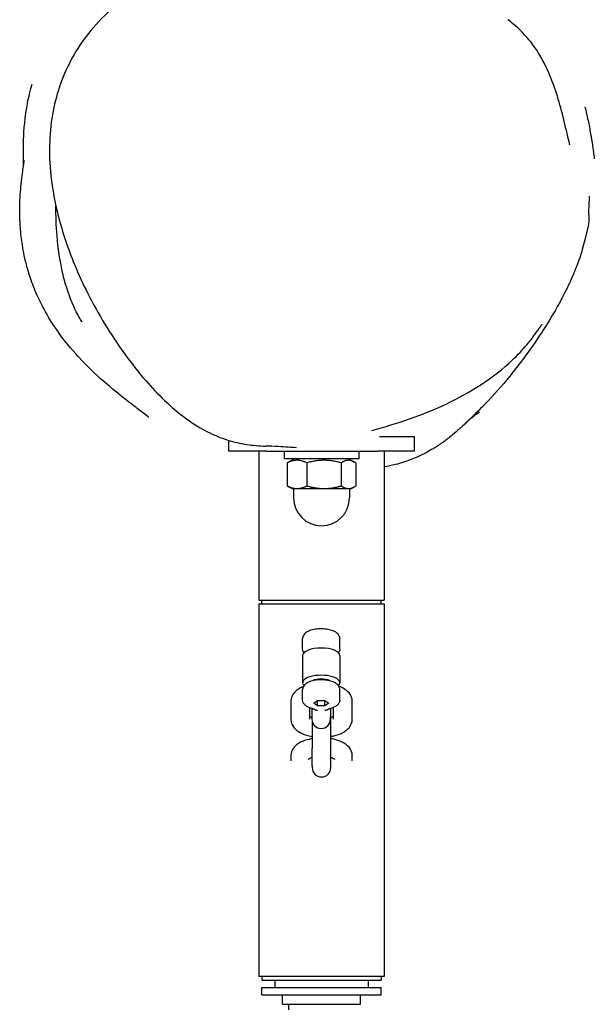
# Model space of a CAD drawing. Units: millimetres. Extents: x -3200 to 3200, y -2605 to 1611.
# Drawn here: x -81 to 73, y 833 to 1097 of the extents above; entities that cross this region are included whole.
import ezdxf

# ---------------------------------------------------------------- set-up
doc = ezdxf.new("R2010")
doc.units = ezdxf.units.MM
doc.header["$LTSCALE"] = 60
doc.layers.add('SW_Toestellen', color=2, linetype='Continuous')

msp = doc.modelspace()

# ---------------------------------------------------------------- linework, layer by layer
at = {"layer": 'SW_Toestellen'}
for p, q in [((-25, 984.18), (-25, 981.21)), ((15.56, 985.21), (25, 985.21)), ((25, 981.21), (25, 985.21)), ((-15, 981.21), (-25, 981.21)), ((-16.85, 981.21), (-16.85, 941.21)), ((-15, 981.21), (15, 981.21)), ((-10, 981.21), (-10, 979.21)), ((10, 981.21), (10, 979.21)), ((25, 981.21), (15, 981.21)), ((16.85, 981.21), (16.85, 941.21)), ((10, 979.21), (-10, 979.21)), ((-7.3, 979.21), (-8.84, 978.32)), ((7.3, 979.21), (8.84, 978.32)), ((-9.2, 978.09), (-9.2, 971.92)), ((-3.93, 978.09), (-3.93, 971.92)), ((5.27, 978.09), (5.27, 971.92)), ((9.2, 978.09), (9.2, 971.92)), ((-8, 971.21), (-8.84, 971.69)), ((-8, 971.21), (-6.57, 971.21)), ((-7.5, 971.21), (-7.5, 968.71)), ((-6.57, 971.21), (0.67, 971.21)), ((0.67, 971.21), (7.24, 971.21)), ((7.24, 971.21), (8, 971.21)), ((7.5, 971.21), (7.5, 968.71)), ((8, 971.21), (8.84, 971.69)), ((-16.85, 941.21), (16.85, 941.21)), ((-16.85, 940.21), (16.85, 940.21)), ((-16.85, 940.21), (-16.85, 840.21)), ((-16, 940.21), (-16, 941.21)), ((16, 940.21), (16, 941.21)), ((16.85, 940.21), (16.85, 840.21)), ((-5.09, 928.17), (-5.09, 930.91)), ((4.91, 928.17), (4.91, 930.91)), ((-5.09, 926.35), (-5.09, 919.04)), ((4.91, 926.35), (4.91, 919.04)), ((-5.09, 914.47), (-5.09, 917.21)), ((4.91, 914.47), (4.91, 917.21)), ((-8.25, 913.99), (-8.25, 909.31)), ((-3.25, 912.38), (-3.25, 909.31)), ((-2.11, 913.56), (-1.1, 914.27)), ((-1.1, 912.85), (-2.11, 913.56)), ((-1.1, 912.85), (-1.1, 914.27)), ((-1.1, 914.27), (0.92, 914.27)), ((0.92, 912.85), (-1.1, 912.85)), ((0.92, 912.85), (0.92, 914.27)), ((0.92, 914.27), (1.93, 913.56)), ((1.93, 913.56), (0.92, 912.85)), ((3.25, 909.31), (3.25, 912.45)), ((8.25, 909.31), (8.25, 913.99)), ((-2.59, 912.16), (-2.59, 909.94)), ((-2.59, 909.94), (-2.59, 909.29)), ((2.41, 912.16), (2.41, 909.94)), ((2.41, 909.29), (2.41, 909.94)), ((2.5, 901.44), (2.5, 912.18)), ((-2.5, 908.63), (-2.5, 901.44)), ((-8.25, 899.39), (-8.25, 898.11)), ((-2.5, 896.76), (-2.5, 901.44)), ((2.5, 896.76), (2.5, 901.44)), ((8.25, 898.11), (8.25, 899.39)), ((-2.5, 896.76), (-2.5, 896.26)), ((2.5, 896.26), (2.5, 896.76)), ((16.85, 840.21), (-16.85, 840.21)), ((-16, 840.21), (-16, 839.21)), ((-16, 839.21), (16, 839.21)), ((-12.5, 839.21), (-12.5, 837.21)), ((12.5, 839.21), (12.5, 837.21)), ((16, 840.21), (16, 839.21)), ((-16, 837.21), (16, 837.21)), ((-16, 835.21), (-16, 837.21)), ((16, 835.21), (16, 837.21)), ((-16, 835.21), (16, 835.21)), ((-10.5, 832.71), (-10.5, 835.21)), ((10.5, 832.71), (10.5, 835.21)), ((-10.5, 832.71), (10.5, 832.71)), ((-8.75, 831.26), (-8.75, 832.71))]:
    msp.add_line(p, q, dxfattribs=at)
for centre, radius in [((0, 968.71), 7.5), ((-0.09, 909.29), 2.5), ((0, 896.26), 2.5)]:
    msp.add_arc(centre, radius, 180, 0, dxfattribs=at)
for centre, major_axis, start_param, end_param in [((-0.09, 932.74), (-2, 0), 4.46543, 4.959347), ((-0.09, 926.35), (-5, 0), 3.141593, 6.283185), ((-0.09, 919.04), (-5, 0), 2.756724, 6.668053), ((-0.09, 919.04), (2.6, 0), 0.559424, 2.582169)]:
    msp.add_ellipse(centre, major_axis=major_axis, ratio=0.406737, start_param=start_param, end_param=end_param, dxfattribs=at)
for points, knots in [([(8.9, 1114.01), (6.07, 1114.57), (3.21, 1115.02), (-2.25, 1115.64), (-4.86, 1115.82), (-9.89, 1115.96), (-12.31, 1115.94), (-19.25, 1115.56), (-23.76, 1114.94), (-32.09, 1113.04), (-35.93, 1111.84), (-42.97, 1108.9), (-46.17, 1107.26), (-51.87, 1103.65), (-54.39, 1101.75), (-58.85, 1097.72), (-60.81, 1095.64), (-64.2, 1091.36), (-65.65, 1089.18), (-68.13, 1084.69), (-69.19, 1082.37), (-70.91, 1077.57), (-71.58, 1075.1), (-72.58, 1069.92), (-72.88, 1067.22), (-73.11, 1061.4), (-72.99, 1058.29), (-72.26, 1051.54), (-71.58, 1047.93), (-69.55, 1039.97), (-68.07, 1035.62), (-65.23, 1028.74), (-64.03, 1026.14), (-61.33, 1020.78), (-59.81, 1018.05), (-56.5, 1012.61), (-54.72, 1009.92), (-51.06, 1004.88), (-49.19, 1002.5), (-45.59, 998.37), (-43.91, 996.58), (-40.8, 993.61), (-39.41, 992.38), (-35.71, 989.45), (-33.28, 987.81), (-28.9, 985.57), (-27.06, 984.82), (-23.52, 983.72), (-21.82, 983.33), (-18.41, 982.81), (-16.69, 982.66), (-14.99, 982.61)], [1.004529, 1.004529, 1.004529, 1.004529, 1.566483, 1.566483, 2.075533, 2.075533, 2.545231, 2.545231, 3.416812, 3.416812, 4.191706, 4.191706, 4.874297, 4.874297, 5.475201, 5.475201, 6.009622, 6.009622, 6.50109, 6.50109, 6.975936, 6.975936, 7.454317, 7.454317, 7.971665, 7.971665, 8.561309, 8.561309, 9.267649, 9.267649, 10.157944, 10.157944, 10.714659, 10.714659, 11.324421, 11.324421, 11.955695, 11.955695, 12.543716, 12.543716, 13.017332, 13.017332, 13.372447, 13.372447, 13.913971, 13.913971, 14.275777, 14.275777, 14.594622, 14.594622, 14.913466, 14.913466, 14.913466, 14.913466]), ([(65.57, 1067.85), (65.13, 1069.99), (64.61, 1072.11), (63.42, 1076.33), (62.75, 1078.43), (61.15, 1082.6), (60.24, 1084.66), (58, 1088.68), (56.66, 1090.64), (53.58, 1094.16), (51.85, 1095.73), (50.03, 1097.12)], [23.789505, 23.789505, 23.789505, 23.789505, 24.215824, 24.215824, 24.642143, 24.642143, 25.068462, 25.068462, 25.49478, 25.49478, 25.921099, 25.921099, 25.921099, 25.921099]), ([(-80.02, 1058.2), (-80.05, 1059.1), (-80.08, 1060.64), (-80.01, 1065.36), (-79.91, 1068.25), (-78.99, 1074.63), (-78.65, 1076.6), (-77.67, 1079.77)], [155.378569, 155.378569, 155.378569, 155.378569, 160.188261, 160.188261, 164.016898, 164.016898, 166.563877, 166.563877, 166.563877, 166.563877]), ([(70.72, 1073.72), (71.09, 1072.26), (71.25, 1071.46), (71.66, 1069.51), (71.78, 1068.92), (72.01, 1067.75), (72.11, 1067.23), (72.27, 1066.32), (72.3, 1066.17), (72.35, 1065.86), (72.38, 1065.7), (72.42, 1065.44), (72.44, 1065.35), (72.47, 1065.15), (72.49, 1065.05), (72.52, 1064.84), (72.54, 1064.73), (72.57, 1064.54), (72.59, 1064.45), (72.62, 1064.2), (72.65, 1064.05), (72.74, 1063.43), (72.78, 1063.14), (72.9, 1062.36), (72.94, 1062.01), (73.09, 1060.93), (73.15, 1060.43), (73.21, 1059.88), (73.22, 1059.8), (73.23, 1059.71)], [59.764978, 59.764978, 59.764978, 59.764978, 61.07986, 61.07986, 61.635788, 61.635788, 62.053787, 62.053787, 62.131819, 62.131819, 62.194721, 62.194721, 62.226166, 62.226166, 62.25784, 62.25784, 62.289632, 62.289632, 62.321206, 62.321206, 62.384586, 62.384586, 62.639929, 62.639929, 63.141498, 63.141498, 64.383327, 64.383327, 64.637268, 64.637268, 64.637268, 64.637268]), ([(65.57, 1067.85), (65.81, 1066.72), (66.02, 1065.77), (66.42, 1064.08), (66.59, 1063.48), (66.59, 1063.48)], [0, 0, 0, 0, 10.000174, 10.000174, 23.245173, 23.245173, 23.245173, 23.245173]), ([(-46.41, 990.36), (-46.41, 990.36), (-46.48, 990.42), (-46.95, 990.79), (-47.7, 991.37), (-50.62, 993.59), (-53.21, 995.42), (-59.73, 1001.06), (-61.97, 1003), (-67.07, 1008.56), (-69.03, 1010.61), (-72.79, 1016.41), (-73.55, 1017.63), (-74.85, 1020.02), (-75.33, 1020.95), (-76.16, 1022.69), (-76.51, 1023.48), (-77.17, 1025.04), (-77.48, 1025.84), (-78.02, 1027.32), (-78.26, 1028.03), (-78.88, 1030), (-79.19, 1031.15), (-79.72, 1033.3), (-79.92, 1034.3), (-80.43, 1037.06), (-80.62, 1038.58), (-81.01, 1042.67), (-81.04, 1044.74), (-80.98, 1049.3), (-80.81, 1051.3), (-80.41, 1055.29), (-80.19, 1056.76), (-79.87, 1058.97), (-79.82, 1059.38), (-79.82, 1059.38)], [75.676268, 75.676268, 75.676268, 75.676268, 78.792076, 78.792076, 87.49325, 87.49325, 102.356128, 102.356128, 108.573306, 108.573306, 111.785806, 111.785806, 112.492017, 112.492017, 112.855072, 112.855072, 113.109013, 113.109013, 113.363299, 113.363299, 113.615646, 113.615646, 114.122259, 114.122259, 114.681821, 114.681821, 115.817861, 115.817861, 118.123735, 118.123735, 121.770621, 121.770621, 127.161374, 127.161374, 134.039989, 134.039989, 134.039989, 134.039989]), ([(71.89, 1049.76), (71.89, 1049.76), (71.88, 1049.69), (71.86, 1049.3), (71.83, 1048.73), (71.8, 1048.06)], [100.133961, 100.133961, 100.133961, 100.133961, 103.506961, 103.506961, 112.669097, 112.669097, 112.669097, 112.669097]), ([(71.8, 1048.06), (71.77, 1047.32), (71.73, 1046.46), (71.57, 1043.87), (72.58, 1044.43), (69.71, 1034.41), (69.4, 1033.32), (68.4, 1030.7), (68.32, 1030.49), (68.17, 1030.13), (68.07, 1029.85), (67.82, 1029.26), (67.71, 1028.99), (67.48, 1028.46), (67.43, 1028.34), (67.33, 1028.1), (67.28, 1027.99), (67.2, 1027.81), (67.17, 1027.75), (67.11, 1027.6), (67.07, 1027.51), (67.01, 1027.38), (66.99, 1027.33), (66.94, 1027.23), (66.92, 1027.18), (66.88, 1027.09), (66.86, 1027.05), (66.8, 1026.91), (66.76, 1026.83), (66.6, 1026.47), (66.51, 1026.28), (66.12, 1025.46), (65.95, 1025.11), (65.66, 1024.52), (65.55, 1024.31), (65.41, 1024.03), (65.38, 1023.95), (65.31, 1023.81), (65.24, 1023.69), (64.75, 1022.72), (64.42, 1022.1), (63.49, 1020.38), (62.98, 1019.47), (61.23, 1016.45), (60.2, 1014.82), (57.42, 1010.52), (55.82, 1008.27), (51.65, 1002.64), (49.32, 999.86), (44.81, 994.78), (42.9, 992.88), (39.69, 989.75), (38.39, 988.55), (38.23, 988.4), (38.23, 988.4), (38.23, 988.4)], [0, 0, 0, 0, 10.00011, 10.00011, 23.837998, 23.837998, 25.436834, 25.436834, 25.672886, 25.672886, 26.173044, 26.173044, 26.548629, 26.548629, 26.650439, 26.650439, 26.713145, 26.713145, 26.744514, 26.744514, 26.776177, 26.776177, 26.791927, 26.791927, 26.8077, 26.8077, 26.823439, 26.823439, 26.855141, 26.855141, 26.984053, 26.984053, 27.489455, 27.489455, 27.853359, 27.853359, 27.989791, 27.989791, 28.116629, 28.116629, 28.618698, 28.618698, 29.649792, 29.649792, 32.378953, 32.378953, 37.45126, 37.45126, 46.470456, 46.470456, 58.181959, 58.181959, 72.325517, 72.325517, 72.912824, 72.912824, 72.912824, 72.912824]), ([(-64.26, 1015.87), (-64.26, 1015.87), (-64.31, 1015.95), (-64.71, 1016.58), (-65.46, 1017.83), (-67.21, 1021.4), (-68.54, 1025.4), (-68.99, 1027.01), (-69.19, 1027.77), (-69.97, 1031.12), (-70.56, 1034.33), (-71.19, 1040.68), (-71.31, 1043.76), (-71.31, 1046.4), (-71.31, 1046.71), (-71.31, 1047)], [311.352341, 311.352341, 311.352341, 311.352341, 312.055206, 312.055206, 314.568981, 314.568981, 318.640965, 318.640965, 321.596574, 321.596574, 330.464981, 330.464981, 337.162428, 337.162428, 338.188405, 338.188405, 338.188405, 338.188405]), ([(59.17, 1015.35), (59.17, 1015.35), (59.13, 1015.29), (58.94, 1015.01), (58.71, 1014.68), (58.42, 1014.25)], [25.574753, 25.574753, 25.574753, 25.574753, 28.519435, 28.519435, 34.58009, 34.58009, 34.58009, 34.58009]), ([(13.54, 986.83), (16.93, 987.73), (20.3, 988.76), (26.94, 991.09), (30.22, 992.4), (36.67, 995.43), (39.83, 997.15), (45.85, 1001.09), (48.71, 1003.3), (52.67, 1007.1), (53.93, 1008.44), (56.3, 1011.25), (57.41, 1012.73), (58.42, 1014.25)], [16.790112, 16.790112, 16.790112, 16.790112, 17.480126, 17.480126, 18.170139, 18.170139, 18.860153, 18.860153, 19.550166, 19.550166, 19.895173, 19.895173, 20.24018, 20.24018, 20.24018, 20.24018]), ([(42.39, 991.7), (42.39, 991.7), (42.37, 991.68), (42.1, 991.51), (41.46, 991.08), (40.43, 990.3), (40.03, 989.97), (39.4, 989.42), (39.73, 989.71), (37.47, 987.62), (37.11, 987.26), (35.09, 985.56), (34.45, 985.04), (33.88, 984.6), (33.7, 984.46), (33.25, 984.12), (33.1, 984.01), (32.84, 983.82), (32.78, 983.78), (32.66, 983.69), (32.59, 983.64), (32.47, 983.55), (32.42, 983.52), (32.28, 983.42), (32.19, 983.35), (32.01, 983.23), (31.93, 983.18), (31.75, 983.05), (31.66, 982.99), (31.44, 982.84), (31.32, 982.76), (31, 982.55), (30.83, 982.44), (30.32, 982.12), (30.02, 981.94), (29.07, 981.37), (28.49, 981.04), (27.72, 980.64), (27.4, 980.48), (26.87, 980.21), (26.63, 980.1), (25.7, 979.67), (25.07, 979.4), (22.68, 978.45), (21.21, 978.01), (18.78, 977.38), (17.77, 977.17), (16.84, 977)], [13.98752, 13.98752, 13.98752, 13.98752, 16.46185, 16.46185, 30.493256, 30.493256, 44.894318, 44.894318, 55.695983, 55.695983, 57.968209, 57.968209, 58.709174, 58.709174, 59.005644, 59.005644, 59.122689, 59.122689, 59.153414, 59.153414, 59.18249, 59.18249, 59.202778, 59.202778, 59.235691, 59.235691, 59.266418, 59.266418, 59.304222, 59.304222, 59.360324, 59.360324, 59.456889, 59.456889, 59.650374, 59.650374, 60.110505, 60.110505, 60.278773, 60.278773, 60.427389, 60.427389, 60.873769, 60.873769, 62.215232, 62.215232, 63.328241, 63.328241, 63.328241, 63.328241]), ([(-6.74, 982.15), (-8.04, 982.26), (-9.75, 982.37), (-12.74, 982.53), (-13.93, 982.58), (-14.99, 982.61)], [453.406884, 453.406884, 453.406884, 453.406884, 467.230852, 467.230852, 475.506475, 475.506475, 475.506475, 475.506475]), ([(4.91, 930.91), (4.91, 931.15), (4.86, 931.39), (4.66, 931.84), (4.51, 932.04), (4.09, 932.47), (3.79, 932.67), (3.05, 933.04), (2.58, 933.2), (1.59, 933.42), (1.07, 933.49), (0.04, 933.55), (-0.47, 933.55), (-1.48, 933.46), (-1.97, 933.39), (-2.9, 933.15), (-3.33, 933), (-4.13, 932.58), (-4.5, 932.31), (-4.94, 931.67), (-5.06, 931.36), (-5.09, 930.99), (-5.09, 930.95), (-5.09, 930.91)], [3.141593, 3.141593, 3.141593, 3.141593, 3.316214, 3.316214, 3.519768, 3.519768, 3.821986, 3.821986, 4.207144, 4.207144, 4.566841, 4.566841, 4.914292, 4.914292, 5.26267, 5.26267, 5.625116, 5.625116, 6.010213, 6.010213, 6.255205, 6.255205, 6.283185, 6.283185, 6.283185, 6.283185]), ([(-4.73, 927.11), (-4.79, 927.2), (-4.85, 927.29), (-5.02, 927.63), (-5.09, 927.9), (-5.09, 928.17)], [5.9908858, 5.9908858, 5.9908858, 5.9908858, 6.0800503, 6.0800503, 6.2831853, 6.2831853, 6.2831853, 6.2831853]), ([(4.91, 928.17), (4.91, 927.94), (4.86, 927.7), (4.7, 927.35), (4.63, 927.23), (4.54, 927.11)], [3.1415927, 3.1415927, 3.1415927, 3.1415927, 3.3162141, 3.3162141, 3.4338922, 3.4338922, 3.4338922, 3.4338922]), ([(-4.89, 918), (-5.15, 917.91), (-5.39, 917.8), (-6, 917.49), (-6.36, 917.27), (-6.97, 916.78), (-7.23, 916.52), (-7.79, 915.79), (-8.08, 915.25), (-8.23, 914.42), (-8.25, 914.2), (-8.25, 913.99)], [5.4779252, 5.4779252, 5.4779252, 5.4779252, 5.6092034, 5.6092034, 5.8149567, 5.8149567, 5.97874, 5.97874, 6.2077552, 6.2077552, 6.2831853, 6.2831853, 6.2831853, 6.2831853]), ([(4.91, 917.21), (4.91, 917.45), (4.86, 917.68), (4.66, 918.13), (4.51, 918.34), (4.09, 918.77), (3.79, 918.96), (3.05, 919.34), (2.58, 919.5), (1.59, 919.72), (1.07, 919.79), (0.04, 919.85), (-0.47, 919.84), (-1.48, 919.76), (-1.97, 919.68), (-2.9, 919.45), (-3.33, 919.29), (-4.13, 918.88), (-4.5, 918.61), (-4.94, 917.97), (-5.06, 917.66), (-5.09, 917.29), (-5.09, 917.25), (-5.09, 917.21)], [3.141593, 3.141593, 3.141593, 3.141593, 3.316214, 3.316214, 3.519768, 3.519768, 3.821986, 3.821986, 4.207144, 4.207144, 4.566841, 4.566841, 4.914292, 4.914292, 5.26267, 5.26267, 5.625116, 5.625116, 6.010213, 6.010213, 6.255205, 6.255205, 6.283185, 6.283185, 6.283185, 6.283185]), ([(8.25, 913.99), (8.25, 914.42), (8.16, 914.85), (7.86, 915.66), (7.63, 916.02), (7.02, 916.76), (6.62, 917.08), (5.72, 917.66), (5.21, 917.89), (4.67, 918.09)], [3.1415927, 3.1415927, 3.1415927, 3.1415927, 3.2946704, 3.2946704, 3.4664709, 3.4664709, 3.7062335, 3.7062335, 3.9866122, 3.9866122, 3.9866122, 3.9866122]), ([(-2.44, 912.12), (-2.71, 912.19), (-2.96, 912.26), (-3.44, 912.45), (-3.67, 912.55), (-4.08, 912.8), (-4.28, 912.94), (-4.63, 913.27), (-4.78, 913.46), (-5.02, 913.92), (-5.09, 914.19), (-5.09, 914.47)], [5.26751, 5.26751, 5.26751, 5.26751, 5.470645, 5.470645, 5.67378, 5.67378, 5.876915, 5.876915, 6.08005, 6.08005, 6.283185, 6.283185, 6.283185, 6.283185]), ([(4.91, 914.47), (4.91, 914.23), (4.86, 914), (4.66, 913.55), (4.51, 913.35), (4.17, 913), (3.98, 912.85), (3.57, 912.6), (3.35, 912.49), (2.88, 912.3), (2.63, 912.22), (2.34, 912.14), (2.3, 912.13), (2.26, 912.12)], [3.141593, 3.141593, 3.141593, 3.141593, 3.316214, 3.316214, 3.519349, 3.519349, 3.722484, 3.722484, 3.925619, 3.925619, 4.128754, 4.128754, 4.157268, 4.157268, 4.157268, 4.157268]), ([(-3.25, 910.03), (-3.12, 909.97), (-2.96, 909.91), (-2.72, 909.83), (-2.66, 909.81), (-2.59, 909.79)], [0.7301603, 0.7301603, 0.7301603, 0.7301603, 0.9097072, 0.9097072, 0.9665204, 0.9665204, 0.9665204, 0.9665204]), ([(-2.44, 912.12), (-2.38, 912.1), (-2.31, 912.08), (-2.19, 912.04), (-2.13, 912.02), (-2.02, 911.98), (-1.96, 911.96), (-1.86, 911.91), (-1.81, 911.89), (-1.72, 911.84), (-1.67, 911.81), (-1.62, 911.78)], [-0.1542563, -0.1542563, -0.1542563, -0.1542563, -0.123405, -0.123405, -0.0925538, -0.0925538, -0.0617025, -0.0617025, -0.0308513, -0.0308513, 0, 0, 0, 0]), ([(-1.09, 911.59), (-1.11, 911.59), (-1.14, 911.6), (-1.19, 911.61), (-1.22, 911.62), (-1.28, 911.64), (-1.31, 911.65), (-1.37, 911.67), (-1.41, 911.68), (-1.49, 911.71), (-1.54, 911.73), (-1.62, 911.78)], [0.08034664, 0.08034664, 0.08034664, 0.08034664, 0.08722662, 0.08722662, 0.0941066, 0.0941066, 0.10098658, 0.10098658, 0.10786656, 0.10786656, 0.11474654, 0.11474654, 0.11474654, 0.11474654]), ([(1.44, 911.78), (1.36, 911.73), (1.31, 911.71), (1.22, 911.68), (1.19, 911.67), (1.13, 911.65), (1.1, 911.64), (1.04, 911.62), (1.01, 911.61), (0.96, 911.6), (0.93, 911.59), (0.91, 911.59)], [0, 0, 0, 0, 0.00687998, 0.00687998, 0.01375996, 0.01375996, 0.02063994, 0.02063994, 0.02751992, 0.02751992, 0.0343999, 0.0343999, 0.0343999, 0.0343999]), ([(1.44, 911.78), (1.49, 911.81), (1.54, 911.84), (1.63, 911.89), (1.68, 911.91), (1.78, 911.96), (1.84, 911.98), (1.95, 912.02), (2.01, 912.04), (2.13, 912.08), (2.19, 912.1), (2.26, 912.12)], [-0.1542562, -0.1542562, -0.1542562, -0.1542562, -0.123405, -0.123405, -0.0925537, -0.0925537, -0.0617025, -0.0617025, -0.0308512, -0.0308512, 0, 0, 0, 0]), ([(2.5, 909.77), (2.55, 909.78), (2.59, 909.79), (2.88, 909.88), (3.09, 909.96), (3.25, 910.03)], [2.1486839, 2.1486839, 2.1486839, 2.1486839, 2.1885818, 2.1885818, 2.4114323, 2.4114323, 2.4114323, 2.4114323]), ([(-8.25, 909.31), (-8.25, 908.88), (-8.16, 908.45), (-7.86, 907.64), (-7.63, 907.28), (-7.02, 906.54), (-6.62, 906.22), (-5.55, 905.53), (-4.84, 905.24), (-3.57, 904.87), (-3.04, 904.75), (-2.5, 904.67)], [0, 0, 0, 0, 0.153078, 0.153078, 0.324878, 0.324878, 0.564641, 0.564641, 0.945072, 0.945072, 1.195995, 1.195995, 1.195995, 1.195995]), ([(2.5, 904.67), (2.79, 904.71), (3.08, 904.77), (4.17, 905.02), (4.93, 905.27), (6, 905.81), (6.36, 906.03), (6.97, 906.53), (7.23, 906.78), (7.79, 907.51), (8.08, 908.05), (8.23, 908.89), (8.25, 909.1), (8.25, 909.31)], [1.945597, 1.945597, 1.945597, 1.945597, 2.080275, 2.080275, 2.467611, 2.467611, 2.673364, 2.673364, 2.837147, 2.837147, 3.066162, 3.066162, 3.141593, 3.141593, 3.141593, 3.141593]), ([(-2.5, 904.03), (-2.79, 903.99), (-3.08, 903.93), (-4.17, 903.68), (-4.93, 903.43), (-6, 902.89), (-6.36, 902.66), (-6.97, 902.17), (-7.23, 901.92), (-7.79, 901.19), (-8.08, 900.65), (-8.23, 899.81), (-8.25, 899.6), (-8.25, 899.39)], [5.08719, 5.08719, 5.08719, 5.08719, 5.221867, 5.221867, 5.609203, 5.609203, 5.814957, 5.814957, 5.97874, 5.97874, 6.207755, 6.207755, 6.283185, 6.283185, 6.283185, 6.283185]), ([(8.25, 899.39), (8.25, 899.82), (8.16, 900.25), (7.86, 901.06), (7.63, 901.42), (7.02, 902.16), (6.62, 902.48), (5.55, 903.17), (4.84, 903.46), (3.57, 903.83), (3.04, 903.95), (2.5, 904.03)], [3.141593, 3.141593, 3.141593, 3.141593, 3.29467, 3.29467, 3.466471, 3.466471, 3.706233, 3.706233, 4.086664, 4.086664, 4.337588, 4.337588, 4.337588, 4.337588]), ([(-2.5, 898.93), (-2.55, 898.92), (-2.59, 898.91), (-2.9, 898.82), (-3.11, 898.73), (-3.41, 898.6), (-3.5, 898.54), (-3.56, 898.5), (-3.57, 898.49), (-3.57, 898.49)], [5.2902766, 5.2902766, 5.2902766, 5.2902766, 5.3301745, 5.3301745, 5.564057, 5.564057, 5.7609571, 5.7609571, 5.8459705, 5.8459705, 5.8459705, 5.8459705]), ([(3.57, 898.49), (3.57, 898.49), (3.55, 898.5), (3.48, 898.56), (3.4, 898.6), (3.15, 898.72), (2.98, 898.79), (2.69, 898.88), (2.6, 898.9), (2.5, 898.93)], [3.5788075, 3.5788075, 3.5788075, 3.5788075, 3.6881198, 3.6881198, 3.8553574, 3.8553574, 4.0512999, 4.0512999, 4.1345014, 4.1345014, 4.1345014, 4.1345014])]:
    msp.add_open_spline(points, degree=3, knots=knots, dxfattribs=at)
for points, weights in [([(-3.93, 978.09), (-6.57, 979.42), (-9.2, 978.09)], [1, 1.15470053838, 1]), ([(-9.2, 978.09), (-9.02, 978.22), (-8.84, 978.32)], [1, 1.01287422835, 1.02360566189]), ([(5.27, 978.09), (0.67, 979.42), (-3.93, 978.09)], [1, 1.15470053838, 1]), ([(9.2, 978.09), (7.24, 979.42), (5.27, 978.09)], [1, 1.15470053838, 1]), ([(-8.84, 971.69), (-9.02, 971.8), (-9.2, 971.92)], [1.01079448242, 1.00651583689, 1]), ([(-9.2, 971.92), (-7.79, 971.21), (-6.57, 971.21)], [1, 1.0379548493, 1]), ([(-6.57, 971.21), (-5.34, 971.21), (-3.93, 971.92)], [1, 1.0379548493, 1]), ([(-3.93, 971.92), (-1.46, 971.21), (0.67, 971.21)], [1, 1.0379548493, 1]), ([(0.67, 971.21), (2.81, 971.21), (5.27, 971.92)], [1, 1.0379548493, 1]), ([(5.27, 971.92), (6.33, 971.21), (7.24, 971.21)], [1, 1.0379548493, 1]), ([(7.24, 971.21), (8.15, 971.21), (9.2, 971.92)], [1, 1.0379548493, 1])]:
    msp.add_rational_spline(points, weights, degree=2, dxfattribs=at)

doc.saveas('drawing.dxf')
